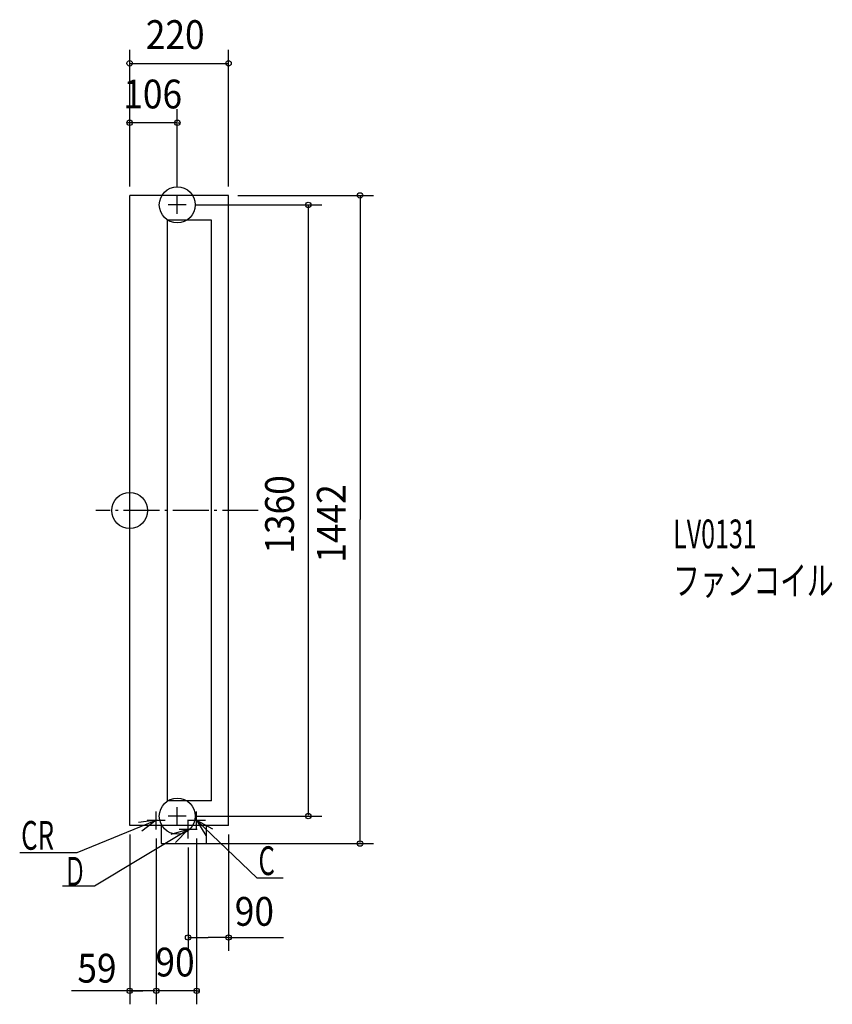
# Model space of a CAD drawing. Extents: x -245 to 1564, y -1099 to 1092.
import ezdxf

# ---------------------------------------------------------------- set-up
doc = ezdxf.new("R2010")
doc.units = 0
doc.header["$LTSCALE"] = 20
doc.header["$PDMODE"] = 3
doc.header["$PDSIZE"] = -2
doc.linetypes.add('DASHDOT', pattern=[5.5, 4, -0.6, 0.3, -0.6])
for name, color, linetype in [('ARRANGE', 7, 'CONTINUOUS'), ('BASIS', 7, 'CONTINUOUS'), ('DETAIL', 7, 'CONTINUOUS'), ('ETC', 7, 'CONTINUOUS'), ('FIX', 7, 'CONTINUOUS'), ('NOTE', 7, 'CONTINUOUS'), ('OUTLINE', 7, 'CONTINUOUS'), ('SIZE', 7, 'CONTINUOUS')]:
    doc.layers.add(name, color=color, linetype=linetype)
doc.styles.get("Standard").update_dxf_attribs({"font": 'SIMPLEX', "width": 0.9, "bigfont": 'BIGFONT'})
doc.styles.add('STANDARD1', font='MONOTXT', dxfattribs={"bigfont": 'BIGFONT'})

msp = doc.modelspace()

# ---------------------------------------------------------------- linework, layer by layer
at = {"layer": 'ARRANGE', "color": 2, "linetype": 'CONTINUOUS'}
msp.add_circle((0, 0), 40, dxfattribs=at)
msp.add_point((0, 0), dxfattribs=at)
at = {"layer": 'BASIS', "color": 1, "linetype": 'DASHDOT'}
msp.add_line((286.270667, 0), (-75.486403, 0), dxfattribs=at)
at = {"layer": 'DETAIL', "color": 4, "linetype": 'CONTINUOUS'}
for p, q in [((0, -701), (0, 701)), ((220, 701), (0, 701)), ((220, -701), (220, 701)), ((84, -646), (84, 646)), ((182, 646), (84, 646)), ((182, -646), (182, 646)), ((182, -646), (84, -646)), ((220, -701), (0, -701)), ((70, -701), (70, -741)), ((170, -701), (170, -741)), ((70, -741), (170, -741))]:
    msp.add_line(p, q, dxfattribs=at)
at = {"layer": 'FIX', "color": 6, "linetype": 'CONTINUOUS'}
for centre in [(106, 680), (106, -680)]:
    msp.add_circle(centre, 40, dxfattribs=at)
at = {"layer": 'NOTE', "color": 1, "linetype": 'CONTINUOUS'}
for p, q in [((126, 680), (86, 680)), ((106, 660), (106, 700)), ((59, -710), (59, -670)), ((106, -700), (106, -660)), ((149, -710), (149, -670)), ((-116.641139, -761.258273), (58.999941, -689.053879)), ((58.999941, -689.053879), (19.328355, -694.169078)), ((58.999941, -689.053879), (27.200939, -713.319565)), ((79, -690), (39, -690)), ((126, -680), (86, -680)), ((169, -690), (129, -690)), ((130, -730), (130, -690)), ((149.058003, -689.172041), (169.812868, -723.366127)), ((149.058003, -689.172041), (184.129287, -708.407555)), ((283.280929, -817.632943), (149.058003, -689.172041)), ((-78.480956, -835.370185), (130, -710)), ((130, -710), (91.553504, -721.039338)), ((130, -710), (102.224027, -738.783595)), ((150, -710), (110, -710)), ((-244.749123, -761.258273), (-116.641139, -761.258273)), ((283.280929, -817.632943), (341.285606, -817.632943)), ((-149.848046, -835.370185), (-78.480956, -835.370185))]:
    msp.add_line(p, q, dxfattribs=at)
at = {"layer": 'OUTLINE', "color": 3, "linetype": 'CONTINUOUS'}
for p, q in [((220, 701), (0, 701)), ((0, -701), (0, 701)), ((220, -701), (220, 701)), ((220, -701), (0, -701))]:
    msp.add_line(p, q, dxfattribs=at)
at = {"layer": 'SIZE', "color": 1, "linetype": 'BYBLOCK'}
for p, q in [((0, 721), (0, 1024.818)), ((220, 721), (220, 1024.818)), ((2, 994.817512), (218, 994.817512)), ((0, 721), (0, 892.61387)), ((106, 720), (106, 892.61387)), ((-2, 862.61387), (-4, 862.61387)), ((106, 862.61387), (0, 862.61387)), ((108, 862.61387), (110, 862.61387)), ((146, 680), (427.441298, 680)), ((241.000063, 701.000076), (542.647756, 701.000076)), ((512.647756, 699.000076), (512.647756, -19.999924)), ((397.441298, 678), (397.441298, -678)), ((512.647756, -738.999924), (512.647756, -19.999924)), ((146, -680), (427.441298, -680)), ((0, -721), (0, -1098.696)), ((220, -721), (220, -980.087048)), ((59, -730), (59, -1098.696)), ((59, -730), (59, -1098.696)), ((91.000063, -740.999924), (542.647756, -740.999924)), ((149, -730), (149, -1098.696)), ((130, -750), (130, -980.087048)), ((132, -950.087048), (175, -950.087048)), ((218, -950.087048), (175, -950.087048)), ((2, -1068.696), (29.5, -1068.696)), ((57, -1068.696), (29.5, -1068.696)), ((57, -1068.696), (55, -1068.696)), ((149, -1068.696), (59, -1068.696)), ((151, -1068.696), (153, -1068.696))]:
    msp.add_line(p, q, dxfattribs=at)
at = {"layer": 'SIZE', "color": 1, "linetype": 'CONTINUOUS'}
for p, q in [((218, -950.087048), (342.389853, -950.087048)), ((29.5, -1068.696), (-129.771819, -1068.696))]:
    msp.add_line(p, q, dxfattribs=at)
for centre in [(0, 994.817512), (220, 994.817512), (0, 862.61387), (106, 862.61387), (512.647756, 701.000076), (397.441298, 680), (397.441298, -680), (512.647756, -740.999924), (130, -950.087048), (220, -950.087048), (0, -1068.696), (59, -1068.696), (59, -1068.696), (149, -1068.696)]:
    msp.add_circle(centre, 6, dxfattribs=at)

# ---------------------------------------------------------------- texts
at = {"layer": 'ETC', "color": 2, "linetype": 'CONTINUOUS', "style": 'STANDARD1'}
for s, width, p in [('LV0131', 0.638021, (1209.492, -84.111903)), ('ファンコイル', 0.681424, (1209.492, -188.111903))]:
    msp.add_text(s, height=64, rotation=0.000003, dxfattribs=dict(at, width=width)).set_placement(p)
at = {"layer": 'NOTE', "color": 1, "linetype": 'CONTINUOUS', "style": 'STANDARD1'}
for s, width, p in [('CR', 0.659722, (-241.527255, -754.81316)), ('C', 0.659722, (286.502796, -811.18783)), ('Ｄ', 0.572917, (-146.626667, -834.788678))]:
    msp.add_text(s, height=64, rotation=0.000003, dxfattribs=dict(at, width=width)).set_placement(p)
at = {"layer": 'SIZE', "color": 1, "linetype": 'BYBLOCK', "width": 0.9}
for s, p in [('220', (35.942857, 1026.818)), ('106', (-14.2, 894.61387)), ('90', (233.917804, -923.950658)), ('59', (-116.417112, -1050.37758)), ('90', (57.371429, -1036.696))]:
    msp.add_text(s, height=64, dxfattribs=at).set_placement(p)
for s, p in [('1360', (365.441298, -96)), ('1442', (480.647756, -115.999924))]:
    msp.add_text(s, height=64, rotation=90, dxfattribs=at).set_placement(p)

doc.saveas('drawing.dxf')
